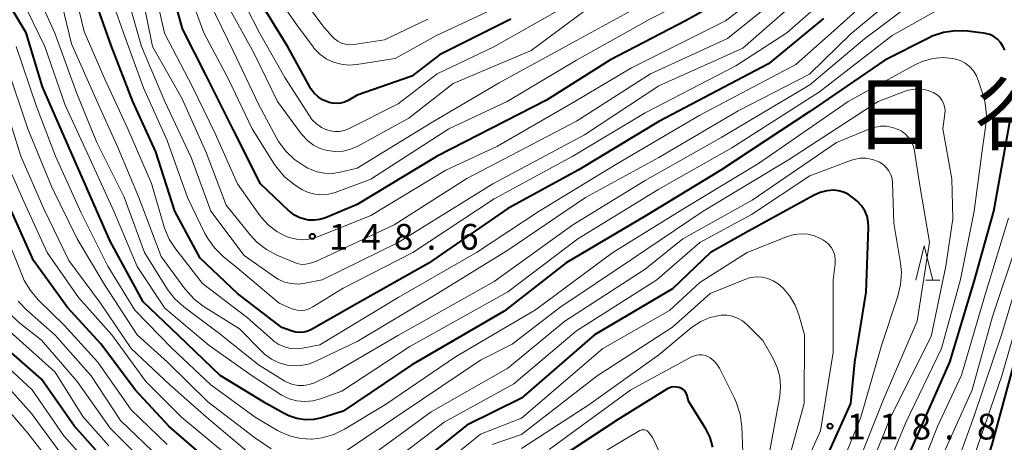
# Model space of a CAD drawing. Units: metres. Extents: x -74000 to -72000, y 28500 to 30001.
# Drawn here: x -73816 to -73673, y 28693 to 28755 of the extents above; entities that cross this region are included whole.
import ezdxf

# ---------------------------------------------------------------- set-up
doc = ezdxf.new("R2010")
doc.units = ezdxf.units.M
for name, color, linetype, lineweight in [('633200_針葉樹林', 7, 'Continuous', 13), ('710100_等高線(計曲線)', 7, 'Continuous', 40), ('710200_等高線(主曲線)', 7, 'Continuous', 13), ('731200_図化機測定による標高点', 7, 'Continuous', 40), ('811400_(注記)大字・町・丁目', 7, 'Continuous', 80)]:
    doc.layers.add(name, color=color, linetype=linetype, lineweight=lineweight)
doc.styles.add('Style-Kanji', font='MS Gothic.ttf')
doc.styles.add('Style-WORKING', font='MS Gothic.ttf')

msp = doc.modelspace()

# ---------------------------------------------------------------- linework, layer by layer
at = {"layer": '633200_針葉樹林', "linetype": 'Continuous', "lineweight": 13}
msp.add_line((-73684.09, 28716.98), (-73682.01, 28716.98), dxfattribs=at)
at = {"layer": '633200_針葉樹林', "linetype": 'Continuous', "lineweight": 13, "flags": 128}
msp.add_lwpolyline([(-73685.55, 28716.98), (-73684.3, 28721.98), (-73683.05, 28716.98)], dxfattribs=at)
at = {"layer": '710100_等高線(計曲線)', "linetype": 'Continuous', "lineweight": 40, "flags": 128}
for points, elevation in [([(-73707.93, 28761), (-73719, 28754.8), (-73730.13, 28749), (-73739.37, 28743.18), (-73755.33, 28735), (-73767, 28727.99), (-73771.62, 28726.05), (-73772.42, 28725.8), (-73773.25, 28725.68), (-73774.09, 28725.72), (-73774.46, 28725.78), (-73775.33, 28726.04), (-73776.14, 28726.45), (-73776.87, 28726.99), (-73777, 28727.11), (-73781.08, 28731), (-73785.08, 28738.92), (-73789, 28746.75), (-73792.43, 28753.57), (-73794.37, 28760.69)], 150), ([(-73672.56, 28750.44), (-73672.82, 28751.04), (-73673.18, 28751.58), (-73673.62, 28752.05), (-73674.14, 28752.44), (-73674.73, 28752.73), (-73675.35, 28752.91), (-73675.67, 28752.96), (-73678.01, 28753.23), (-73679.76, 28753.28), (-73681.48, 28753.03), (-73683.13, 28752.48), (-73683.68, 28752.22), (-73690.04, 28749), (-73701, 28741.53), (-73713.97, 28733), (-73725, 28726.3), (-73736.51, 28719.49), (-73745.57, 28712.43), (-73759, 28704.61), (-73769, 28697.87), (-73772.12, 28696.92), (-73773.32, 28696.67), (-73774.55, 28696.63), (-73775.76, 28696.8), (-73776.93, 28697.18), (-73777.62, 28697.52), (-73780.25, 28699), (-73786.95, 28703.05), (-73793, 28708.87), (-73798.2, 28713.8), (-73803, 28722.62), (-73806.16, 28729.84), (-73809.32, 28737), (-73812.86, 28745.14), (-73815.25, 28753), (-73819.67, 28760.33)], 130), ([(-73699, 28755.1), (-73707, 28748.48), (-73723, 28740.07), (-73734.75, 28733), (-73745, 28727.4), (-73756.62, 28719.38), (-73767, 28713.56), (-73773.64, 28709.79), (-73774.18, 28709.54), (-73774.76, 28709.39), (-73775.35, 28709.34), (-73775.94, 28709.4), (-73776.47, 28709.54), (-73777.94, 28710.06), (-73784.43, 28715), (-73789.85, 28720.15), (-73793.56, 28727), (-73796.34, 28735.66), (-73799.67, 28743), (-73802.85, 28751.15), (-73805.63, 28759)], 140), ([(-73744.59, 28755), (-73755, 28749.8), (-73759, 28746.66), (-73767, 28743.91), (-73768.31, 28743.14), (-73768.85, 28742.89), (-73769.42, 28742.73), (-73770, 28742.68), (-73770.59, 28742.73), (-73771.08, 28742.85), (-73771.31, 28742.92), (-73772.03, 28743.23), (-73772.68, 28743.66), (-73773.25, 28744.19), (-73773.72, 28744.81), (-73773.85, 28745.03), (-73777.07, 28750.93), (-73781, 28757.27)], 160), ([(-73669, 28625.09), (-73681, 28633.69), (-73687.72, 28638.28), (-73694.37, 28643), (-73699.56, 28647.34), (-73700.41, 28648.18), (-73701.1, 28649.16), (-73701.61, 28650.24), (-73701.8, 28650.88), (-73701.98, 28651.91), (-73701.97, 28652.95), (-73701.78, 28653.98), (-73701.41, 28654.98), (-73697, 28664.2), (-73692.53, 28675), (-73689, 28685.98), (-73684.12, 28697), (-73680.59, 28705), (-73677, 28716.78), (-73674.16, 28727), (-73671.75, 28740.25)], 130), ([(-73698.25, 28691.75), (-73695, 28699), (-73694.4, 28705), (-73692.77, 28715.23), (-73692.42, 28724.63), (-73692.46, 28725.47), (-73692.64, 28726.29), (-73692.97, 28727.07), (-73693.43, 28727.78), (-73694, 28728.39), (-73694.14, 28728.52), (-73694.79, 28729.07), (-73695.4, 28729.49), (-73696.07, 28729.8), (-73696.79, 28729.99), (-73697.48, 28730.06), (-73698.49, 28729.98), (-73699.47, 28729.72), (-73700.33, 28729.34), (-73709.92, 28724.08), (-73715.46, 28721), (-73721, 28715.7), (-73732.37, 28709), (-73743, 28699.78), (-73751, 28695.82), (-73763, 28686.2)], 120), ([(-73789, 28690.97), (-73794.37, 28695.63), (-73799.36, 28701), (-73804.34, 28707.66), (-73809.2, 28713), (-73814.16, 28719.84), (-73817.36, 28727)], 120), ([(-73803, 28689.84), (-73808.25, 28695.75), (-73813, 28702.52), (-73818.57, 28707.43)], 110), ([(-73671.04, 28640.96), (-73677, 28645.27), (-73682.44, 28649.27), (-73686.56, 28653.64), (-73687.08, 28654.3), (-73687.48, 28655.03), (-73687.74, 28655.83), (-73687.86, 28656.66), (-73687.84, 28657.5), (-73687.7, 28658.19), (-73687, 28660.79), (-73682.22, 28671), (-73677.9, 28682.1), (-73674.39, 28693), (-73671.19, 28704.81)], 140), ([(-73718.96, 28700.42), (-73719.09, 28700.66), (-73719.26, 28700.87), (-73719.46, 28701.04), (-73719.69, 28701.18), (-73719.9, 28701.26), (-73720.04, 28701.3), (-73720.41, 28701.39), (-73720.79, 28701.4), (-73721.17, 28701.35), (-73721.53, 28701.24), (-73721.85, 28701.07), (-73729, 28696.61), (-73740.63, 28689)], 110), ([(-73715.1, 28692.65), (-73715.52, 28694.03), (-73716.16, 28695.3), (-73718.66, 28699.34), (-73718.87, 28700.17), (-73718.96, 28700.42)], 110)]:
    msp.add_lwpolyline(points, dxfattribs=dict(at, elevation=elevation))
at = {"layer": '710200_等高線(主曲線)', "linetype": 'Continuous', "lineweight": 13, "flags": 128}
for points, elevation in [([(-73671, 28788.23), (-73681.03, 28783), (-73693, 28775.72), (-73703.8, 28767), (-73713, 28760.64), (-73724.32, 28755), (-73735, 28749.01), (-73745.12, 28743), (-73753.6, 28739), (-73765, 28731.68), (-73770.21, 28729.75), (-73771.17, 28729.49), (-73772.17, 28729.39), (-73773.17, 28729.48), (-73774.14, 28729.73), (-73775.05, 28730.15), (-73775.46, 28730.4), (-73776.22, 28730.93), (-73777.56, 28732.03), (-73778.7, 28733.36), (-73779.01, 28733.82), (-73782.28, 28739), (-73785.75, 28746.25)], 152), ([(-73693, 28762.92), (-73704.32, 28753), (-73711.78, 28748.2), (-73725, 28741.32), (-73735.54, 28735), (-73747, 28728.81), (-73758.86, 28721), (-73769, 28715.78), (-73773.42, 28713.06), (-73773.96, 28712.79), (-73774.54, 28712.61), (-73775.14, 28712.54), (-73775.74, 28712.58), (-73776.33, 28712.72), (-73776.68, 28712.86), (-73778.37, 28713.63), (-73784.79, 28719), (-73786.5, 28720.39), (-73787.75, 28721.6), (-73788.76, 28723.01), (-73789.18, 28723.77), (-73791.72, 28729), (-73794.7, 28737.3), (-73798.14, 28745), (-73801.03, 28752.97), (-73803.89, 28761)], 142), ([(-73703, 28762.54), (-73713.27, 28754.73), (-73727, 28747.9), (-73735.25, 28743), (-73746.5, 28736.5), (-73754.03, 28733), (-73765, 28726.38), (-73772.64, 28723.3), (-73773.68, 28722.98), (-73774.75, 28722.85), (-73775.83, 28722.91), (-73776.89, 28723.15), (-73777.35, 28723.32), (-73778.71, 28724.03), (-73779.92, 28724.96), (-73780.95, 28726.09), (-73781.16, 28726.38), (-73784.41, 28731), (-73787.67, 28738.33), (-73791, 28745.1), (-73795.08, 28752.92), (-73796.58, 28759.66)], 148), ([(-73702.01, 28761), (-73713, 28752.16), (-73724.21, 28747), (-73735, 28740.1), (-73751, 28731.77), (-73761.59, 28725), (-73773, 28719.68), (-73774, 28719.38), (-73774.5, 28719.27), (-73775, 28719.26), (-73775.51, 28719.33), (-73775.96, 28719.48), (-73778.67, 28720.61), (-73780.21, 28721.42), (-73781.59, 28722.49), (-73782.59, 28723.55), (-73786.1, 28727.9), (-73789, 28735.54), (-73792.55, 28743.45), (-73796.81, 28751), (-73798.54, 28759.46)], 146), ([(-73785.75, 28746.25), (-73789.35, 28753), (-73792.46, 28761.54)], 152), ([(-73737, 28756.64), (-73747.04, 28750.96), (-73755.34, 28747), (-73761, 28742.64), (-73768.22, 28739.01), (-73768.86, 28738.76), (-73769.54, 28738.62), (-73770.23, 28738.6), (-73770.92, 28738.7), (-73771.38, 28738.84), (-73772.2, 28739.22), (-73772.93, 28739.74), (-73773.57, 28740.38), (-73773.94, 28740.88), (-73777.54, 28746.46), (-73781.21, 28753), (-73785.21, 28760.79)], 158), ([(-73745, 28757.46), (-73755.39, 28752.61), (-73761.43, 28749.27), (-73767.02, 28748.36), (-73768.18, 28748.28), (-73769.33, 28748.4), (-73770.44, 28748.71), (-73771.48, 28749.22), (-73772.42, 28749.89), (-73773.23, 28750.72), (-73773.41, 28750.95), (-73775.82, 28754.18), (-73780.52, 28761)], 162), ([(-73756.7, 28755), (-73762.98, 28751.99), (-73767.42, 28751.31), (-73768.04, 28751.26), (-73768.66, 28751.33), (-73769.26, 28751.5), (-73769.81, 28751.78), (-73770.32, 28752.15), (-73770.68, 28752.51), (-73771.97, 28754.03), (-73777, 28760.8)], 164), ([(-73677.61, 28759), (-73689, 28752.62), (-73699.59, 28744.41), (-73712.37, 28736.26), (-73723, 28730.2), (-73734.79, 28723), (-73745, 28715.28), (-73759.28, 28707.28), (-73769.2, 28700.8), (-73772.32, 28699.68), (-73773.45, 28699.38), (-73774.61, 28699.28), (-73775.77, 28699.39), (-73776.9, 28699.69), (-73777.95, 28700.19), (-73778.23, 28700.36), (-73782.29, 28703), (-73788.58, 28707.42), (-73795, 28712.88), (-73799.06, 28718.94), (-73802.48, 28727), (-73805.76, 28734.24), (-73809.57, 28742.43), (-73812.5, 28751), (-73815.94, 28758.06)], 132), ([(-73687, 28756.65), (-73693, 28752.1), (-73701, 28745.4), (-73713.79, 28737.79), (-73725, 28731.49), (-73735.56, 28725), (-73747, 28716.78), (-73760.95, 28708.95), (-73771, 28703.05), (-73773.22, 28702.02), (-73773.98, 28701.75), (-73774.77, 28701.62), (-73775.57, 28701.62), (-73776.36, 28701.77), (-73777.12, 28702.04), (-73777.54, 28702.27), (-73781.39, 28704.61), (-73787, 28709.14), (-73792.27, 28713.06), (-73793.57, 28714.22), (-73794.65, 28715.59), (-73794.8, 28715.82), (-73798.01, 28721), (-73800.96, 28729.04), (-73804.94, 28737), (-73807.86, 28744.14), (-73811.08, 28752.92), (-73813.78, 28759)], 134), ([(-73689.88, 28760.12), (-73697, 28753.7), (-73703, 28748.37), (-73717, 28741), (-73729, 28733.93), (-73740.46, 28727), (-73749.58, 28721), (-73761, 28714.41), (-73772.44, 28707.56), (-73774.94, 28707.06), (-73775.83, 28706.96), (-73776.72, 28707.02), (-73777.58, 28707.23), (-73778.4, 28707.59), (-73779.14, 28708.08), (-73779.34, 28708.25), (-73783, 28711.51), (-73789.51, 28716.49), (-73793.42, 28721.47), (-73794.37, 28722.93), (-73795.05, 28724.54), (-73795.15, 28724.86), (-73796.95, 28731.05), (-73800.42, 28739), (-73803.77, 28746.23), (-73806.8, 28753.2), (-73807.96, 28758.04)], 138), ([(-73703, 28757.52), (-73710.75, 28750.75), (-73723, 28745.26), (-73733.85, 28738.15), (-73747.2, 28731), (-73761, 28722.46), (-73772.1, 28717), (-73774.55, 28716.5), (-73775.56, 28716.39), (-73776.58, 28716.45), (-73777.56, 28716.69), (-73778.49, 28717.09), (-73779.05, 28717.44), (-73783.47, 28720.53), (-73788.31, 28727), (-73791.16, 28734.84), (-73795, 28742.97), (-73798.41, 28751), (-73800.78, 28759.22)], 144), ([(-73724.32, 28757.68), (-73735, 28751.87), (-73746.3, 28745.7), (-73755.96, 28740.04), (-73767, 28733.27), (-73769.46, 28732.67), (-73770.59, 28732.5), (-73771.74, 28732.53), (-73772.86, 28732.75), (-73773.92, 28733.17), (-73774.15, 28733.29), (-73774.68, 28733.58), (-73776.13, 28734.54), (-73777.4, 28735.75), (-73778.43, 28737.15), (-73778.69, 28737.61), (-73781.39, 28742.61), (-73785, 28750.28), (-73788.53, 28757.47)], 154), ([(-73689.96, 28757), (-73695, 28752.84), (-73701.03, 28746.97), (-73711.44, 28741.61), (-73723, 28734.81), (-73733.69, 28729), (-73745, 28721.34), (-73755.28, 28715), (-73767, 28708.04), (-73773.01, 28705.14), (-73774.1, 28704.73), (-73775.26, 28704.51), (-73776.43, 28704.49), (-73777.17, 28704.59), (-73778.36, 28704.93), (-73779.48, 28705.46), (-73780.48, 28706.18), (-73780.9, 28706.57), (-73784.15, 28709.85), (-73789.41, 28713.19), (-73790.8, 28714.24), (-73791.98, 28715.53), (-73792.11, 28715.7), (-73795.58, 28720.42), (-73798.82, 28729), (-73801.82, 28736.18), (-73805, 28743.16), (-73808.61, 28751.39), (-73809.99, 28757)], 136), ([(-73733.91, 28756.09), (-73741.6, 28750.4), (-73753, 28745.62), (-73759.44, 28740.56), (-73766.9, 28736.49), (-73767.94, 28736.03), (-73769.04, 28735.76), (-73770.18, 28735.69), (-73771.34, 28735.83), (-73772.38, 28736.14), (-73773.36, 28736.63), (-73774.23, 28737.28), (-73774.97, 28738.07), (-73775.1, 28738.24), (-73778.6, 28743), (-73782.01, 28749.99), (-73785.88, 28757)], 156), ([(-73683.03, 28749.26), (-73684.45, 28748.88), (-73685.57, 28748.37), (-73695.41, 28743), (-73708.47, 28733.95), (-73719, 28727.59), (-73729.68, 28721), (-73741, 28712.66), (-73752.62, 28705.77), (-73762.83, 28698.83), (-73768.83, 28695.23), (-73770.4, 28694.47), (-73772.07, 28693.99), (-73773.53, 28693.82), (-73773.65, 28693.81), (-73775.19, 28693.88), (-73776.7, 28694.21), (-73778.13, 28694.8), (-73778.58, 28695.06), (-73781.84, 28697), (-73788.3, 28701.7), (-73793.93, 28707), (-73799.41, 28712.59), (-73803.31, 28719), (-73807.24, 28726.76), (-73810.96, 28735), (-73813.72, 28742.28), (-73816.72, 28751)], 128), ([(-73691.66, 28685), (-73687, 28696.22), (-73681.78, 28707), (-73679, 28717.07), (-73677.02, 28727), (-73675.82, 28736.18), (-73675.35, 28739.27), (-73675.23, 28741.01), (-73675.43, 28742.75), (-73675.68, 28743.74), (-73676.37, 28745.97), (-73676.68, 28746.74), (-73677.12, 28747.45), (-73677.68, 28748.06), (-73678.34, 28748.57), (-73679.08, 28748.96), (-73679.87, 28749.22), (-73680.12, 28749.27), (-73681.57, 28749.39), (-73683.03, 28749.26)], 128), ([(-73779.51, 28692.37), (-73781.96, 28694.04), (-73788.77, 28699.23), (-73794.63, 28705), (-73799.07, 28709), (-73803.75, 28716.25), (-73807.81, 28723), (-73811.48, 28730.52), (-73815, 28739), (-73818.03, 28747.97)], 126), ([(-73680.29, 28731.71), (-73681.58, 28739), (-73681.29, 28741.18), (-73681.27, 28741.71), (-73681.33, 28742.23), (-73681.49, 28742.73), (-73681.73, 28743.19), (-73682.05, 28743.61), (-73682.44, 28743.96), (-73682.88, 28744.25), (-73682.99, 28744.3), (-73683.86, 28744.62), (-73684.76, 28744.78), (-73685.68, 28744.79), (-73686.58, 28744.63), (-73687.07, 28744.47), (-73691.03, 28743), (-73704.11, 28734.48), (-73716.55, 28727), (-73727, 28719.97), (-73737.43, 28713), (-73744.36, 28707.64), (-73749, 28705.3), (-73760.25, 28697.75), (-73768.43, 28692.2)], 126), ([(-73782.46, 28691.54), (-73788.94, 28697), (-73794.27, 28701.73), (-73799.94, 28707), (-73804.41, 28713.59), (-73809, 28719.82), (-73812.67, 28727.33), (-73816.01, 28735), (-73819, 28744.56)], 124), ([(-73694.45, 28689), (-73690.16, 28699.84), (-73685.31, 28711), (-73683.51, 28722.49), (-73684.97, 28731.03), (-73685.7, 28735.73), (-73685.87, 28736.44), (-73686.17, 28737.11), (-73686.58, 28737.73), (-73687.08, 28738.26), (-73687.68, 28738.69), (-73688.09, 28738.91), (-73688.93, 28739.22), (-73689.82, 28739.37), (-73690.72, 28739.37), (-73691.6, 28739.21), (-73692.23, 28739), (-73697.09, 28737), (-73709.38, 28728.62), (-73719.48, 28723), (-73725, 28718.57), (-73736.68, 28711), (-73745, 28704.15), (-73756.2, 28697.8), (-73769, 28688.4)], 124), ([(-73786.26, 28691.74), (-73792.6, 28697), (-73797.8, 28702.2), (-73802.76, 28709), (-73807.59, 28714.41), (-73812.18, 28721), (-73815.59, 28728.41), (-73819, 28736.12)], 122), ([(-73698.03, 28685.97), (-73693.56, 28697), (-73690.54, 28707.46), (-73688.15, 28714.64), (-73687.74, 28716.34), (-73687.64, 28718.08), (-73687.77, 28719.45), (-73688.74, 28725.26), (-73688.93, 28731.08), (-73689, 28731.7), (-73689.19, 28732.31), (-73689.47, 28732.87), (-73689.85, 28733.37), (-73690.31, 28733.81), (-73690.84, 28734.15), (-73691, 28734.23), (-73691.86, 28734.55), (-73692.75, 28734.71), (-73693.66, 28734.72), (-73694.56, 28734.56), (-73695.07, 28734.4), (-73701, 28732.18), (-73709.47, 28726.53), (-73717, 28722.45), (-73723.28, 28717), (-73735, 28709.57), (-73744.13, 28701.87), (-73754.28, 28696.28), (-73767, 28686.61)], 122), ([(-73667, 28618.67), (-73673.5, 28622.5), (-73681, 28628.27), (-73687.51, 28632.49), (-73694.16, 28637), (-73700.4, 28641.6), (-73704.99, 28645.64), (-73705.79, 28646.48), (-73706.44, 28647.46), (-73706.91, 28648.53), (-73707.06, 28649), (-73707.24, 28650.11), (-73707.23, 28651.24), (-73707.03, 28652.35), (-73706.84, 28652.93), (-73703, 28663), (-73697.66, 28675), (-73693.41, 28686.59), (-73689.2, 28697), (-73683.27, 28708.73), (-73681.16, 28719), (-73680.12, 28725.88), (-73680.29, 28731.71)], 126), ([(-73690.77, 28673.23), (-73686.56, 28685), (-73682.35, 28695.65), (-73678.86, 28703.14), (-73675.38, 28715), (-73672.02, 28725.98)], 132), ([(-73794.68, 28693), (-73799.92, 28698.08), (-73804.8, 28705), (-73809.66, 28710.34), (-73813.5, 28714.1), (-73814.63, 28715.43), (-73815.52, 28716.93), (-73815.78, 28717.52), (-73818.27, 28723.73)], 118), ([(-73703.07, 28686.93), (-73699.44, 28695), (-73697.59, 28706.41), (-73697.59, 28717), (-73697.3, 28719.35), (-73697.27, 28719.96), (-73697.36, 28720.56), (-73697.54, 28721.14), (-73697.82, 28721.68), (-73698.2, 28722.16), (-73698.65, 28722.56), (-73699.08, 28722.85), (-73699.36, 28723), (-73700.28, 28723.4), (-73701.25, 28723.64), (-73702.26, 28723.7), (-73703.26, 28723.59), (-73704.22, 28723.31), (-73710.12, 28721), (-73717, 28716.62), (-73721.44, 28712.56), (-73731.14, 28707), (-73743, 28696.88), (-73749, 28694.53), (-73761, 28684.81)], 118), ([(-73695.96, 28653.7), (-73695.94, 28654.41), (-73695.69, 28657), (-73691, 28667.19), (-73686.3, 28679), (-73682.47, 28689.53), (-73677.29, 28701), (-73674.34, 28711.66), (-73670.56, 28723)], 134), ([(-73692.77, 28656.74), (-73689.91, 28665), (-73685, 28676.68), (-73680.73, 28687), (-73677, 28697.19), (-73673.02, 28709), (-73669.58, 28720.42)], 136), ([(-73705, 28687.4), (-73701.79, 28699), (-73701.74, 28709), (-73702.57, 28711.92), (-73703.1, 28713.33), (-73703.88, 28714.63), (-73704.86, 28715.77), (-73705.59, 28716.41), (-73706.31, 28716.87), (-73707.1, 28717.21), (-73707.93, 28717.4), (-73708.79, 28717.44), (-73709.64, 28717.33), (-73710.48, 28717.07), (-73715.5, 28715), (-73721, 28710.12), (-73731.97, 28703), (-73743, 28694.5), (-73747.3, 28693)], 116), ([(-73670.29, 28637.71), (-73677, 28642.28), (-73682.58, 28646.06), (-73688.54, 28651.45), (-73689.22, 28652.17), (-73689.76, 28653.01), (-73690.14, 28653.92), (-73690.37, 28654.88), (-73690.42, 28655.87), (-73690.4, 28656.17), (-73690.15, 28659), (-73685, 28670), (-73680.64, 28681), (-73677, 28691.31), (-73673, 28703.04), (-73669.55, 28715)], 138), ([(-73795.71, 28691), (-73801.5, 28696.5), (-73805.78, 28703), (-73811.03, 28708.97), (-73815.2, 28712.65), (-73816.4, 28713.92)], 116), ([(-73797.78, 28690.22), (-73803, 28695.39), (-73807.8, 28702.2), (-73813, 28708.2), (-73816.18, 28710.68), (-73817.45, 28711.87)], 114), ([(-73707, 28691.06), (-73705.37, 28700.07), (-73705.24, 28701.47), (-73705.36, 28702.87), (-73705.72, 28704.23), (-73706.35, 28705.57), (-73707.85, 28708.15), (-73710.18, 28710.49), (-73710.81, 28711.02), (-73711.52, 28711.43), (-73712.29, 28711.71), (-73713.09, 28711.86), (-73713.91, 28711.86), (-73714.17, 28711.83), (-73715.57, 28711.51), (-73716.89, 28710.95), (-73718.1, 28710.16), (-73718.3, 28710), (-73723, 28706.08), (-73733.2, 28698.8), (-73743, 28692.42)], 114), ([(-73803.19, 28692.81), (-73807, 28697.11), (-73811, 28703.55), (-73818.09, 28709.91)], 112), ([(-73806.9, 28691.1), (-73809.73, 28694.27), (-73814.38, 28701), (-73819.9, 28706.1)], 108), ([(-73710.67, 28689.33), (-73710.91, 28695.66), (-73711.13, 28697.39), (-73711.65, 28699.06), (-73711.97, 28699.76), (-73714.17, 28704.13), (-73714.52, 28704.7), (-73714.97, 28705.21), (-73715.5, 28705.63), (-73715.87, 28705.84), (-73716.26, 28706), (-73716.67, 28706.09), (-73717.1, 28706.1), (-73717.52, 28706.04), (-73717.92, 28705.91), (-73718.12, 28705.82), (-73727.09, 28701), (-73739, 28692.29)], 112), ([(-73809.67, 28691), (-73814.46, 28697.54), (-73819.41, 28703)], 106), ([(-73809.88, 28688.12), (-73815, 28694.68), (-73819.77, 28700.23)], 104), ([(-73721.44, 28688.87), (-73723.94, 28694.06), (-73724.47, 28694.78), (-73724.58, 28694.91), (-73724.72, 28695.01), (-73724.87, 28695.1), (-73725.03, 28695.15), (-73725.2, 28695.18), (-73725.37, 28695.17), (-73725.54, 28695.14), (-73725.7, 28695.08), (-73725.77, 28695.04), (-73735.97, 28689)], 108)]:
    msp.add_lwpolyline(points, dxfattribs=dict(at, elevation=elevation))
at = {"layer": '731200_図化機測定による標高点', "linetype": 'Continuous', "lineweight": 40}
for centre in [(-73773.52, 28723.34, 148.58), (-73698.03, 28695.68, 118.81)]:
    msp.add_circle(centre, 0.375, dxfattribs=at)

# ---------------------------------------------------------------- texts
at = {"layer": '731200_図化機測定による標高点', "linetype": 'Continuous', "lineweight": 40, "style": 'Style-WORKING'}
for s, p in [('1', (-73771.11, 28721.4, -10)), ('4', (-73766.36, 28721.4, -10)), ('8', (-73761.61, 28721.4, -10)), ('6', (-73752.11, 28721.4, -10)), ('.', (-73756.86, 28721.4, -10)), ('1', (-73695.62, 28693.75, -10)), ('1', (-73690.87, 28693.75, -10)), ('8', (-73686.12, 28693.75, -10)), ('8', (-73676.62, 28693.75, -10)), ('.', (-73681.37, 28693.75, -10))]:
    msp.add_text(s, height=3.75, dxfattribs=at).set_placement(p)
at = {"layer": '811400_(注記)大字・町・丁目', "linetype": 'Continuous', "lineweight": 53, "style": 'Style-Kanji'}
for s, p in [('日', (-73694.56, 28736.85)), ('谷', (-73677.06, 28736.85))]:
    msp.add_text(s, height=8.75, dxfattribs=at).set_placement(p)

doc.saveas('drawing.dxf')
